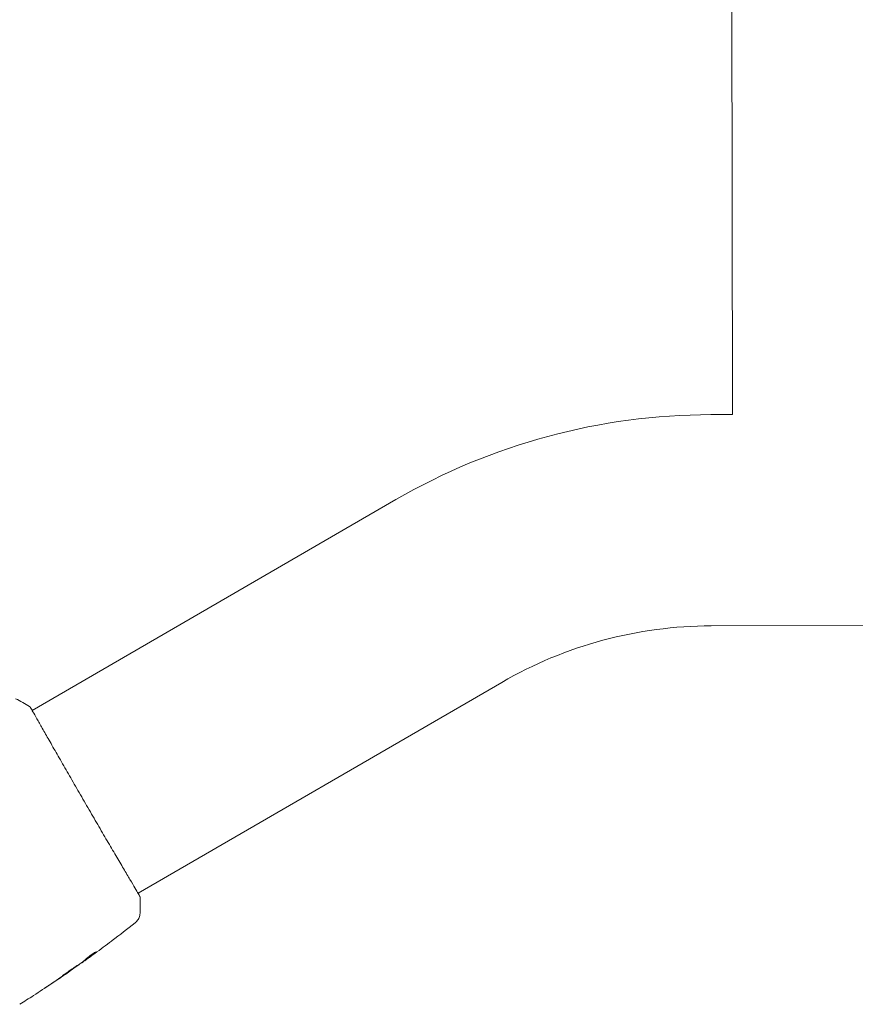
# Model space of a CAD drawing. Units: millimetres. Extents: x -11508 to 9493, y -9254 to 9318.
# Drawn here: x 2514 to 2705, y -9039 to -8814 of the extents above; entities that cross this region are included whole.
import ezdxf

# ---------------------------------------------------------------- set-up
doc = ezdxf.new("R2010")
doc.units = ezdxf.units.MM
doc.header["$LTSCALE"] = 20
doc.layers.add('2d', color=230, linetype='Continuous')

# ---------------------------------------------------------------- blocks, each defined once
blk = doc.blocks.new('FSW21300-XX00')
at = {"layer": '2d', "lineweight": 0}
for p, q in [((-1926, -400.85), (-1926, 400.85)), ((-1930.93, -400.85), (-1926, -400.85)), ((-2003, -420.16), (-2086.27, -468.24)), ((-1930.93, -449.15), (-233.07, -449.15)), ((-1978.85, -461.99), (-2062.12, -510.07)), ((-2075.11, -525.95), (-2075.08, -526)), ((-2074.27, -525.31), (-2074.22, -525.4)), ((-2077.78, -527.87), (-2077.76, -527.9))]:
    blk.add_line(p, q, dxfattribs=at)
for radius in [144.15, 95.85]:
    blk.add_arc((-1930.93, -545), radius, 90, 120, dxfattribs=at)
for points in [[(-2090.05, -465.55), (-2088.96, -466.1), (-2087.91, -466.69), (-2086.88, -467.34)], [(-2086.88, -467.34), (-2086.88, -467.34), (-2086.88, -467.34), (-2086.88, -467.34)], [(-2062.09, -510.05), (-2061.93, -510.36), (-2061.81, -510.59), (-2061.75, -510.72)], [(-2061.65, -511.04), (-2061.6, -512.26), (-2061.61, -513.47), (-2061.68, -514.68)], [(-2061.68, -514.68), (-2061.68, -514.68), (-2061.68, -514.68), (-2061.68, -514.68)], [(-2062.83, -516.88), (-2064.57, -518.24), (-2066.32, -519.59), (-2068.09, -520.92)], [(-2068.68, -521.37), (-2069.95, -522.31), (-2071.22, -523.25), (-2072.5, -524.17)], [(-2073.76, -525.08), (-2073.47, -524.87), (-2073.18, -524.66), (-2072.89, -524.45)], [(-2071.95, -523.66), (-2071.95, -523.66), (-2071.95, -523.66), (-2071.95, -523.66)], [(-2075.82, -526.49), (-2076.75, -527.15), (-2077.69, -527.81), (-2078.63, -528.46)], [(-2075.69, -526.4), (-2075.72, -526.42), (-2075.77, -526.45), (-2075.82, -526.49)], [(-2075.11, -525.96), (-2075.11, -525.95), (-2075.1, -525.95), (-2075.1, -525.96)], [(-2075.08, -526), (-2075.08, -526), (-2075.03, -525.97), (-2074.94, -525.91)], [(-2074.27, -525.32), (-2074.33, -525.37), (-2074.39, -525.41), (-2074.45, -525.45)], [(-2074.15, -525.22), (-2074.17, -525.23), (-2074.18, -525.24), (-2074.2, -525.25)], [(-2082.91, -531.36), (-2081.78, -530.62), (-2080.65, -529.86), (-2079.53, -529.1)], [(-2079.22, -528.87), (-2080.16, -529.51), (-2081.11, -530.14), (-2082.06, -530.76)], [(-2079.53, -529.1), (-2079.23, -528.9), (-2078.95, -528.71), (-2078.68, -528.53)], [(-2078.99, -528.71), (-2079.07, -528.76), (-2079.15, -528.82), (-2079.22, -528.87)], [(-2078.63, -528.46), (-2078.74, -528.54), (-2078.87, -528.63), (-2078.99, -528.71)]]:
    blk.add_open_spline(points, degree=3, dxfattribs=at)
for points, knots in [([(-2086.88, -467.34), (-2086.86, -467.35), (-2086.84, -467.36), (-2086.82, -467.38), (-2086.81, -467.39), (-2086.79, -467.41), (-2086.78, -467.42), (-2086.76, -467.43), (-2086.76, -467.44), (-2086.74, -467.47), (-2086.73, -467.48), (-2086.69, -467.54), (-2086.64, -467.6), (-2086.49, -467.82), (-2086.38, -468), (-2086.24, -468.22)], [0, 0, 0, 0, 0.08967, 0.08967, 0.177956, 0.177956, 0.300553, 0.300553, 0.549551, 0.549551, 1.295306, 1.295306, 3.533488, 3.533488, 6.484701, 6.484701, 6.484701, 6.484701]), ([(-2086.7, -467.53), (-2086.7, -467.53), (-2086.7, -467.53), (-2086.69, -467.55), (-2086.67, -467.58), (-2086.65, -467.61)], [1.447432, 1.447432, 1.447432, 1.447432, 1.889054, 1.889054, 3.147621, 3.147621, 3.147621, 3.147621]), ([(-2086.65, -467.61), (-2086.64, -467.63), (-2086.63, -467.64), (-2086.59, -467.71), (-2086.54, -467.78), (-2086.35, -468.1), (-2086.16, -468.44), (-2085.64, -469.35), (-2085.31, -469.94), (-2084.54, -471.32), (-2084.09, -472.1), (-2083.11, -473.84), (-2082.56, -474.8), (-2081.39, -476.86), (-2080.76, -477.97), (-2079.44, -480.28), (-2078.74, -481.5), (-2077.31, -483.99), (-2076.57, -485.28), (-2075.08, -487.87), (-2074.32, -489.19), (-2072.82, -491.79), (-2072.07, -493.09), (-2070.6, -495.62), (-2069.87, -496.86), (-2068.49, -499.24), (-2067.82, -500.38), (-2066.57, -502.52), (-2065.98, -503.53), (-2064.89, -505.37), (-2064.4, -506.21), (-2063.53, -507.69), (-2063.14, -508.33), (-2062.51, -509.41), (-2062.26, -509.84), (-2061.98, -510.32), (-2061.9, -510.46), (-2061.83, -510.59), (-2061.82, -510.61), (-2061.8, -510.64), (-2061.8, -510.66), (-2061.77, -510.71), (-2061.76, -510.74), (-2061.73, -510.78), (-2061.72, -510.79), (-2061.72, -510.8), (-2061.72, -510.8), (-2061.72, -510.8)], [0, 0, 0, 0, 0.496623, 0.496623, 1.987167, 1.987167, 6.316635, 6.316635, 10.937769, 10.937769, 15.471381, 15.471381, 19.988652, 19.988652, 24.507311, 24.507311, 29.023294, 29.023294, 33.541352, 33.541352, 38.059258, 38.059258, 42.574381, 42.574381, 47.095258, 47.095258, 51.611872, 51.611872, 56.131645, 56.131645, 60.6496, 60.6496, 65.167666, 65.167666, 69.691772, 69.691772, 71.965953, 71.965953, 72.434944, 72.434944, 72.78668, 72.78668, 73.842206, 73.842206, 74.810187, 74.810187, 74.890195, 74.890195, 74.890195, 74.890195]), ([(-2061.75, -510.72), (-2061.73, -510.77), (-2061.71, -510.8), (-2061.69, -510.84), (-2061.69, -510.85), (-2061.68, -510.88), (-2061.68, -510.89), (-2061.67, -510.91), (-2061.66, -510.92), (-2061.66, -510.95), (-2061.65, -510.96), (-2061.65, -511), (-2061.65, -511.02), (-2061.65, -511.04)], [0, 0, 0, 0, 1.255639, 1.255639, 1.881372, 1.881372, 2.195206, 2.195206, 2.356823, 2.356823, 2.443442, 2.443442, 2.537028, 2.537028, 2.537028, 2.537028]), ([(-2061.68, -514.68), (-2061.7, -515), (-2061.77, -515.33), (-2061.95, -515.78), (-2062.02, -515.92), (-2062.18, -516.19), (-2062.28, -516.32), (-2062.45, -516.52), (-2062.53, -516.61), (-2062.63, -516.71), (-2062.66, -516.74), (-2062.72, -516.79), (-2062.75, -516.81), (-2062.79, -516.85), (-2062.81, -516.86), (-2062.82, -516.87)], [0, 0, 0, 0, 0.972176, 0.972176, 1.453012, 1.453012, 1.923321, 1.923321, 2.282533, 2.282533, 2.439441, 2.439441, 2.635782, 2.635782, 2.847721, 2.847721, 2.847721, 2.847721]), ([(-2062.82, -516.87), (-2062.82, -516.87), (-2062.82, -516.87), (-2062.82, -516.87), (-2062.82, -516.87), (-2062.82, -516.87)], [0.005429455218, 0.005429455218, 0.005429455218, 0.005429455218, 0.0054332298, 0.0054332298, 0.005435116917, 0.005435116917, 0.005435116917, 0.005435116917]), ([(-2068.09, -520.92), (-2068.14, -520.96), (-2068.19, -521), (-2068.38, -521.14), (-2068.53, -521.25), (-2068.68, -521.37)], [0.0043831083, 0.0043831083, 0.0043831083, 0.0043831083, 0.0046081794, 0.0046081794, 0.0051931773, 0.0051931773, 0.0051931773, 0.0051931773]), ([(-2072.1, -523.65), (-2072.24, -523.76), (-2072.38, -523.87), (-2072.7, -524.11), (-2072.88, -524.25), (-2073.42, -524.67), (-2073.79, -524.95), (-2074.15, -525.22)], [0.000338811, 0.000338811, 0.000338811, 0.000338811, 0.001471609, 0.001471609, 0.002943218, 0.002943218, 0.005886436, 0.005886436, 0.005886436, 0.005886436]), ([(-2074.1, -525.3), (-2073.74, -525.03), (-2073.37, -524.76), (-2072.83, -524.34), (-2072.65, -524.2), (-2072.29, -523.92), (-2072.1, -523.78), (-2071.93, -523.64)], [0, 0, 0, 0, 0.002943213, 0.002943213, 0.004414819, 0.004414819, 0.005886426, 0.005886426, 0.005886426, 0.005886426]), ([(-2072.5, -524.17), (-2072.77, -524.37), (-2073.03, -524.56), (-2073.53, -524.91), (-2073.74, -525.06), (-2073.93, -525.2)], [0, 0, 0, 0, 0.00101414, 0.00101414, 0.002028279, 0.002028279, 0.002028279, 0.002028279]), ([(-2071.82, -523.52), (-2071.82, -523.51), (-2071.85, -523.52), (-2071.94, -523.56), (-2072, -523.59), (-2072.16, -523.69), (-2072.26, -523.75), (-2072.47, -523.89), (-2072.59, -523.97), (-2072.83, -524.13), (-2072.96, -524.22), (-2073.2, -524.41), (-2073.31, -524.5), (-2073.53, -524.67), (-2073.63, -524.75), (-2073.8, -524.89), (-2073.87, -524.96), (-2073.92, -525.01)], [0.000653992, 0.000653992, 0.000653992, 0.000653992, 0.001105677, 0.001105677, 0.001557361, 0.001557361, 0.002009045, 0.002009045, 0.002460729, 0.002460729, 0.002912414, 0.002912414, 0.003364098, 0.003364098, 0.003815782, 0.003815782, 0.004267466, 0.004267466, 0.004267466, 0.004267466]), ([(-2071.93, -523.64), (-2071.89, -523.6), (-2071.86, -523.58), (-2071.82, -523.54), (-2071.82, -523.52), (-2071.82, -523.52)], [0, 0, 0, 0, 0.0003269962, 0.0003269962, 0.0006539924, 0.0006539924, 0.0006539924, 0.0006539924]), ([(-2079.45, -528.95), (-2079.45, -528.96), (-2079.44, -528.95), (-2079.39, -528.92), (-2079.35, -528.9), (-2079.22, -528.82), (-2079.09, -528.74), (-2078.85, -528.57), (-2078.76, -528.51), (-2078.56, -528.39), (-2078.46, -528.32), (-2078.25, -528.18), (-2078.14, -528.1), (-2077.92, -527.95), (-2077.81, -527.87), (-2077.58, -527.71), (-2077.47, -527.63), (-2077.25, -527.48), (-2077.14, -527.4), (-2076.93, -527.26), (-2076.83, -527.19), (-2076.64, -527.05), (-2076.56, -526.99), (-2076.4, -526.87), (-2076.33, -526.82), (-2076.2, -526.73), (-2076.15, -526.69), (-2076.03, -526.59), (-2075.98, -526.56), (-2075.98, -526.55)], [0.006580502, 0.006580502, 0.006580502, 0.006580502, 0.006991683, 0.006991683, 0.007402865, 0.007402865, 0.008225229, 0.008225229, 0.008636411, 0.008636411, 0.009047592, 0.009047592, 0.009458774, 0.009458774, 0.009869956, 0.009869956, 0.010281138, 0.010281138, 0.010692319, 0.010692319, 0.011103501, 0.011103501, 0.011514683, 0.011514683, 0.011925865, 0.011925865, 0.012337047, 0.012337047, 0.01315941, 0.01315941, 0.01315941, 0.01315941]), ([(-2075.98, -526.55), (-2075.99, -526.55), (-2076, -526.56), (-2076.05, -526.58), (-2076.08, -526.6), (-2076.17, -526.66), (-2076.22, -526.7), (-2076.35, -526.78), (-2076.43, -526.83), (-2076.67, -526.99), (-2076.87, -527.12), (-2077.29, -527.4), (-2077.52, -527.56), (-2077.85, -527.79), (-2077.97, -527.87), (-2078.19, -528.03), (-2078.29, -528.11), (-2078.5, -528.26), (-2078.6, -528.33), (-2078.79, -528.46), (-2078.87, -528.52), (-2079.03, -528.64), (-2079.11, -528.69), (-2079.23, -528.78), (-2079.28, -528.82), (-2079.37, -528.88), (-2079.4, -528.91), (-2079.44, -528.94), (-2079.45, -528.95), (-2079.45, -528.95)], [0, 0, 0, 0, 0.000411281, 0.000411281, 0.000822563, 0.000822563, 0.001233844, 0.001233844, 0.001645125, 0.001645125, 0.002467688, 0.002467688, 0.003290251, 0.003290251, 0.003701532, 0.003701532, 0.004112814, 0.004112814, 0.004524095, 0.004524095, 0.004935376, 0.004935376, 0.005346658, 0.005346658, 0.005757939, 0.005757939, 0.00616922, 0.00616922, 0.006580502, 0.006580502, 0.006580502, 0.006580502]), ([(-2073.92, -525.01), (-2074.06, -525.14), (-2074.21, -525.26), (-2074.5, -525.49), (-2074.65, -525.6), (-2075.1, -525.94), (-2075.39, -526.17), (-2075.69, -526.4)], [0, 0, 0, 0, 0.001186164, 0.001186164, 0.002372329, 0.002372329, 0.004744657, 0.004744657, 0.004744657, 0.004744657]), ([(-2074.94, -525.91), (-2074.91, -525.89), (-2074.85, -525.85), (-2074.71, -525.75), (-2074.62, -525.69), (-2074.3, -525.47), (-2074.04, -525.28), (-2073.76, -525.08)], [0, 0, 0, 0, 0.000502189, 0.000502189, 0.001004378, 0.001004378, 0.002008757, 0.002008757, 0.002008757, 0.002008757]), ([(-2073.93, -525.2), (-2074.01, -525.25), (-2074.07, -525.29), (-2074.17, -525.36), (-2074.2, -525.38), (-2074.24, -525.41), (-2074.21, -525.38), (-2074.1, -525.3)], [0, 0, 0, 0, 0.00040527, 0.00040527, 0.000810539, 0.000810539, 0.001621079, 0.001621079, 0.001621079, 0.001621079]), ([(-2077.8, -527.92), (-2080.53, -529.81), (-2083.3, -531.65), (-2087.13, -534.12), (-2088.18, -534.78), (-2089.24, -535.44)], [0, 0, 0, 0, 10.001335, 10.001335, 13.738506, 13.738506, 13.738506, 13.738506]), ([(-2078.68, -528.53), (-2078.54, -528.43), (-2078.41, -528.34), (-2078.18, -528.19), (-2078.09, -528.12), (-2077.93, -528.01), (-2077.87, -527.97), (-2077.78, -527.91), (-2077.76, -527.9), (-2077.76, -527.9)], [0, 0, 0, 0, 0.000629883, 0.000629883, 0.001259766, 0.001259766, 0.001889648, 0.001889648, 0.002519531, 0.002519531, 0.002519531, 0.002519531]), ([(-2082.06, -530.76), (-2082.2, -530.85), (-2082.34, -530.95), (-2082.57, -531.1), (-2082.64, -531.15), (-2082.79, -531.25), (-2082.86, -531.3), (-2083.07, -531.43), (-2083.19, -531.52), (-2083.4, -531.66), (-2083.49, -531.72), (-2083.57, -531.77), (-2083.59, -531.79), (-2083.62, -531.81), (-2083.63, -531.82), (-2083.62, -531.82), (-2083.62, -531.81), (-2083.59, -531.79), (-2083.57, -531.78), (-2083.42, -531.69), (-2083.19, -531.54), (-2082.91, -531.36)], [0, 0, 0, 0, 0.000535151, 0.000535151, 0.000802726, 0.000802726, 0.001070302, 0.001070302, 0.001605452, 0.001605452, 0.002140603, 0.002140603, 0.002408178, 0.002408178, 0.002675754, 0.002675754, 0.002943329, 0.002943329, 0.003210905, 0.003210905, 0.004281206, 0.004281206, 0.004281206, 0.004281206])]:
    blk.add_open_spline(points, degree=3, knots=knots, dxfattribs=at)

msp = doc.modelspace()

# ---------------------------------------------------------------- block references
at = {"rotation": 0.09364300538625035}
msp.add_blockref('FSW21300-XX00', (4602.68, -8500), dxfattribs=at)

doc.saveas('drawing.dxf')
